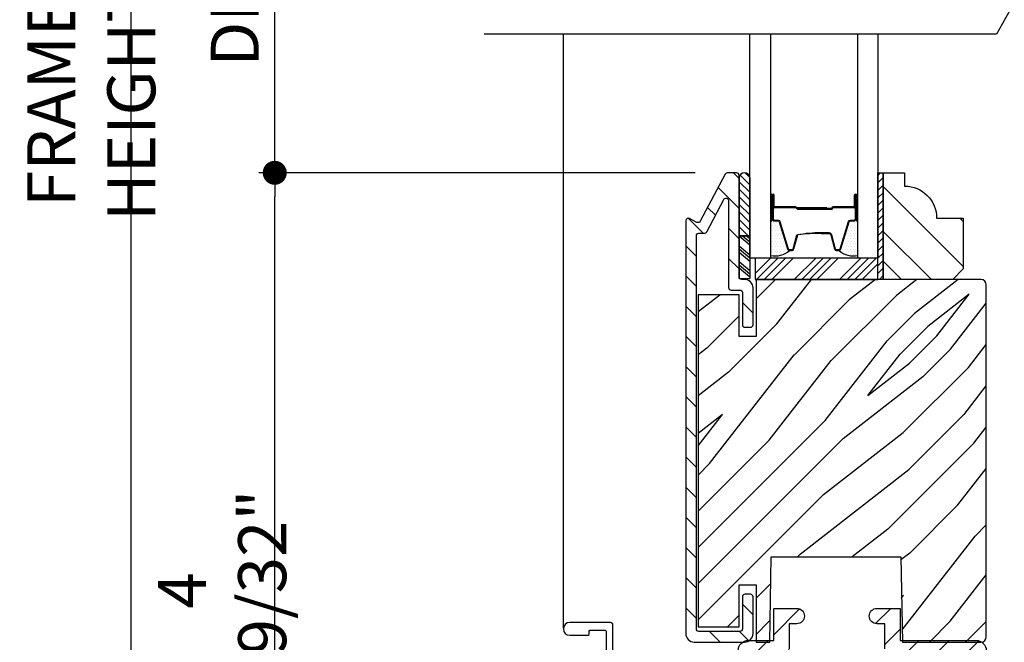
# Model space of a CAD drawing. Extents: x 0 to 169, y 0 to 143.
# Drawn here: x 11 to 17, y 123 to 126 of the extents above; entities that cross this region are included whole.
import ezdxf

# ---------------------------------------------------------------- set-up
doc = ezdxf.new("R2010")
doc.units = 0
doc.header["$LTSCALE"] = 6
doc.header["$MEASUREMENT"] = 0
doc.layers.get('0').update_dxf_attribs({"linetype": 'CONTINUOUS'})
doc.layers.get('Defpoints').update_dxf_attribs({"linetype": 'CONTINUOUS', "lineweight": 5})
doc.layers.add('A-ANNO-DIMS', color=3, linetype='CONTINUOUS')
doc.layers.add('A-DETL-CUT', color=6, linetype='CONTINUOUS')
doc.styles.add('SIMPLEX', font='SIMPLEX.shx', dxfattribs={"width": 0.75})
doc.dimstyles.new('Andersen Section', dxfattribs={"dimscale": 2.5, "dimtxt": 0.09375, "dimasz": 0.046875, "dimexe": 0.03125, "dimexo": 0.0625, "dimgap": 0.03125, "dimtad": 1, "dimdec": 5, "dimzin": 3, "dimdsep": 46, "dimlunit": 4, "dimtxsty": 'SIMPLEX', "dimblk": 'DOT', "dimcen": 0, "dimclrd": 256, "dimclre": 256, "dimadec": 0, "dimazin": 0, "dimtfac": 1, "dimtdec": 5, "dimtmove": 0, "dimatfit": 0, "dimldrblk": 'DOT', "dimfxl": 1, "dimfrac": 2, "dimtolj": 1, "dimtzin": 4, "dimlwd": -1, "dimlwe": -1, "dimarcsym": 0})
pattern_1 = [(45, (4.0907, 103.97014), (-0.08838835, 0.08838835), [])]

# ---------------------------------------------------------------- blocks, each defined once
blk = doc.blocks.new('*X8')
at = {"color": 0}
for p, q in [((10.136, 9.1195), (10.151, 9.1345)), ((10.136, 9.0753), (10.167, 9.1063)), ((10.136, 9.0311), (10.167, 9.0621)), ((10.136, 8.9869), (10.167, 9.0179)), ((10.136, 8.9427), (10.167, 8.9737)), ((10.136, 8.8985), (10.167, 8.9295)), ((10.136, 8.8543), (10.167, 8.8853)), ((10.136, 8.8101), (10.167, 8.8411)), ((10.136, 8.766), (10.167, 8.797)), ((10.136, 8.7218), (10.167, 8.7528)), ((10.136, 8.6776), (10.167, 8.7086)), ((10.136, 8.6334), (10.167, 8.6644)), ((10.136, 8.5892), (10.167, 8.6202)), ((10.136, 8.545), (10.167, 8.576)), ((10.1447, 8.5095), (10.167, 8.5318))]:
    blk.add_line(p, q, dxfattribs=at)
blk = doc.blocks.new('*X9')
at = {"color": 0}
for p, q in [((8.125, 4.5625), (8.125, 4.5625)), ((8.1406, 4.5625), (8.1406, 4.5625)), ((8.1172, 4.5469), (8.1172, 4.5469)), ((8.1172, 4.5156), (8.1172, 4.5156)), ((8.125, 4.5312), (8.125, 4.5312)), ((8.125, 4.5), (8.125, 4.5)), ((8.1328, 4.5469), (8.1328, 4.5469)), ((8.1328, 4.5156), (8.1328, 4.5156)), ((8.1406, 4.5312), (8.1406, 4.5312)), ((8.1406, 4.5), (8.1406, 4.5)), ((8.1484, 4.5469), (8.1484, 4.5469)), ((8.1484, 4.5156), (8.1484, 4.5156)), ((8.1562, 4.5312), (8.1562, 4.5312)), ((8.1562, 4.5), (8.1562, 4.5)), ((8.1641, 4.5156), (8.1641, 4.5156)), ((8.1719, 4.5), (8.1719, 4.5)), ((8.1172, 4.4844), (8.1172, 4.4844)), ((8.1172, 4.4531), (8.1172, 4.4531)), ((8.125, 4.4688), (8.125, 4.4688)), ((8.1328, 4.4844), (8.1328, 4.4844)), ((8.1328, 4.4531), (8.1328, 4.4531)), ((8.1406, 4.4688), (8.1406, 4.4688)), ((8.1484, 4.4844), (8.1484, 4.4844)), ((8.1484, 4.4531), (8.1484, 4.4531)), ((8.1562, 4.4688), (8.1562, 4.4688)), ((8.1641, 4.4844), (8.1641, 4.4844)), ((8.1641, 4.4531), (8.1641, 4.4531)), ((8.1719, 4.4688), (8.1719, 4.4688)), ((8.1797, 4.4844), (8.1797, 4.4844)), ((8.1797, 4.4531), (8.1797, 4.4531)), ((8.1172, 4.4219), (8.1172, 4.4219)), ((8.1172, 4.3906), (8.1172, 4.3906)), ((8.125, 4.4375), (8.125, 4.4375)), ((8.125, 4.4062), (8.125, 4.4062)), ((8.1328, 4.4219), (8.1328, 4.4219)), ((8.1328, 4.3906), (8.1328, 4.3906)), ((8.1406, 4.4375), (8.1406, 4.4375)), ((8.1406, 4.4062), (8.1406, 4.4062)), ((8.1484, 4.4219), (8.1484, 4.4219)), ((8.1484, 4.3906), (8.1484, 4.3906)), ((8.1562, 4.4375), (8.1562, 4.4375)), ((8.1562, 4.4062), (8.1562, 4.4062)), ((8.1641, 4.4219), (8.1641, 4.4219)), ((8.1641, 4.3906), (8.1641, 4.3906)), ((8.1719, 4.4375), (8.1719, 4.4375)), ((8.1719, 4.4062), (8.1719, 4.4062)), ((8.1797, 4.4219), (8.1797, 4.4219)), ((8.1797, 4.3906), (8.1797, 4.3906)), ((8.1875, 4.4375), (8.1875, 4.4375)), ((8.1875, 4.4062), (8.1875, 4.4062)), ((8.1953, 4.4219), (8.1953, 4.4219)), ((8.1953, 4.3906), (8.1953, 4.3906)), ((8.2031, 4.4062), (8.2031, 4.4062)), ((8.125, 4.375), (8.125, 4.375)), ((8.1406, 4.375), (8.1406, 4.375)), ((8.1562, 4.375), (8.1562, 4.375)), ((8.1719, 4.375), (8.1719, 4.375))]:
    blk.add_line(p, q, dxfattribs=at)
blk = doc.blocks.new('_DOT')
at = {"color": 0, "linetype": 'ByBlock'}
blk.add_line((-0.5, 0), (-1, 0), dxfattribs=at)
at = {"color": 0, "linetype": 'ByBlock', "const_width": 0.5}
blk.add_lwpolyline([(-0.25, 0, 1), (0.25, 0, 1)], format="xyb", close=True, dxfattribs=at)
blk = doc.blocks.new('*D290')
at = {"layer": 'A-ANNO-DIMS'}
for p, q in [((15.3891, 125.3292), (12.832, 125.3292)), ((12.9257, 120.5731), (12.9257, 125.1886)), ((14.0499, 120.4325), (12.832, 120.4325))]:
    blk.add_line(p, q, dxfattribs=at)
at = {"layer": 'Defpoints', "color": 0}
for p in [(12.9257, 125.3292), (15.5766, 125.3292), (14.2374, 120.4325)]:
    blk.add_point(p, dxfattribs=at)
at = {"layer": 'A-ANNO-DIMS', "xscale": 0.140625, "yscale": 0.140625, "zscale": 0.140625}
for p, rotation in [((12.9257, 125.3292), 90), ((12.9257, 120.4325), 270)]:
    blk.add_blockref('_DOT', p, dxfattribs=dict(at, rotation=rotation))
at = {"layer": 'A-ANNO-DIMS', "color": 0, "insert": (12.6177, 122.8808), "char_height": 0.28125, "attachment_point": 5, "rotation": 90, "style": 'SIMPLEX'}
blk.add_mtext('\\A1;4 29/32"', dxfattribs=at)
blk = doc.blocks.new('*D292')
at = {"layer": 'A-ANNO-DIMS'}
for p, q in [((15.3891, 127.3297), (12.832, 127.3297)), ((12.9257, 125.4698), (12.9257, 127.1891)), ((15.3891, 125.3292), (12.832, 125.3292))]:
    blk.add_line(p, q, dxfattribs=at)
at = {"layer": 'Defpoints', "color": 0}
for p in [(12.9257, 127.3297), (15.5766, 127.3297), (15.5766, 125.3292)]:
    blk.add_point(p, dxfattribs=at)
at = {"layer": 'A-ANNO-DIMS', "xscale": 0.140625, "yscale": 0.140625, "zscale": 0.140625}
for p, rotation in [((12.9257, 127.3297), 90), ((12.9257, 125.3292), 270)]:
    blk.add_blockref('_DOT', p, dxfattribs=dict(at, rotation=rotation))
at = {"layer": 'A-ANNO-DIMS', "color": 0, "insert": (12.6914, 126.3294), "char_height": 0.28125, "attachment_point": 5, "rotation": 90, "style": 'SIMPLEX'}
blk.add_mtext('\\A1;DLO', dxfattribs=at)
blk = doc.blocks.new('*D295')
at = {"layer": 'A-ANNO-DIMS'}
for p, q in [((14.3183, 131.0525), (11.9919, 131.0525)), ((12.0857, 120.5731), (12.0857, 130.9119)), ((13.8937, 120.4325), (11.9919, 120.4325))]:
    blk.add_line(p, q, dxfattribs=at)
at = {"layer": 'Defpoints', "color": 0}
for p in [(12.0857, 131.0525), (14.5058, 131.0525), (14.0812, 120.4325)]:
    blk.add_point(p, dxfattribs=at)
at = {"layer": 'A-ANNO-DIMS', "xscale": 0.140625, "yscale": 0.140625, "zscale": 0.140625}
for p, rotation in [((12.0857, 131.0525), 90), ((12.0857, 120.4325), 270)]:
    blk.add_blockref('_DOT', p, dxfattribs=dict(at, rotation=rotation))
at = {"layer": 'A-ANNO-DIMS', "color": 0, "insert": (11.8513, 125.7425), "char_height": 0.28125, "attachment_point": 5, "rotation": 90, "style": 'SIMPLEX'}
blk.add_mtext('\\A1;FRAME HEIGHT', dxfattribs=at)

msp = doc.modelspace()

# ---------------------------------------------------------------- hatches: boundary and pattern name
at = {"layer": 'A-DETL-CUT'}
h = msp.add_hatch(dxfattribs=at)
h.set_pattern_fill('ANSI31', color=256, angle=90, style=0)
h.set_pattern_definition([(135, (4.0907, 103.97014), (-0.08838835, -0.08838835), [])])
edge = h.paths.add_edge_path()
edge.add_line((15.383088, 122.579193), (15.677088, 122.579193))
edge.add_arc((15.677088, 122.629193), 0.05, 270, 360)
edge.add_line((15.727088, 122.629193), (15.727088, 122.844193))
edge.add_arc((15.712088, 122.844193), 0.015, 360, 450)
edge.add_line((15.712088, 122.859193), (15.680088, 122.859193))
edge.add_arc((15.680088, 122.844193), 0.015, 90, 180)
edge.add_line((15.665088, 122.844193), (15.665088, 122.656193))
edge.add_arc((15.650088, 122.656193), 0.015, 270, 360, ccw=False)
edge.add_line((15.650088, 122.641193), (15.410088, 122.641193))
edge.add_arc((15.410088, 122.656193), 0.015, 180, 270, ccw=False)
edge.add_line((15.395088, 122.656193), (15.395088, 124.960215))
edge.add_arc((15.410088, 124.960215), 0.015, 90, 180, ccw=False)
edge.add_line((15.410088, 124.975215), (15.442291, 124.975215))
edge.add_arc((15.442291, 124.990215), 0.015, 270, 332.2414594)
edge.add_line((15.455564, 124.983229), (15.555314, 125.172753))
edge.add_arc((15.568588, 125.165767), 0.015, 0, 152.2414594, ccw=False)
edge.add_line((15.583588, 125.165767), (15.583588, 124.657193))
edge.add_arc((15.598588, 124.657193), 0.015, 180, 270)
edge.add_line((15.598588, 124.642193), (15.650088, 124.642193))
edge.add_arc((15.650088, 124.627193), 0.015, 0, 90, ccw=False)
edge.add_line((15.665088, 124.627193), (15.665088, 124.439193))
edge.add_arc((15.680088, 124.439193), 0.015, 180, 270)
edge.add_line((15.680088, 124.424193), (15.712088, 124.424193))
edge.add_arc((15.712088, 124.439193), 0.015, 270, 360)
edge.add_line((15.727088, 124.439193), (15.727088, 124.654193))
edge.add_arc((15.677088, 124.654193), 0.05, 0, 90)
edge.add_line((15.677088, 124.704193), (15.660588, 124.704193))
edge.add_arc((15.660588, 124.719193), 0.015, 180, 270, ccw=False)
edge.add_line((15.645588, 124.719193), (15.645588, 125.314193))
edge.add_arc((15.630588, 125.314193), 0.015, 0, 90)
edge.add_line((15.630588, 125.329193), (15.576644, 125.329193))
edge.add_arc((15.576644, 125.314193), 0.015, 90, 152.2414594)
edge.add_line((15.56337, 125.321179), (15.418133, 125.045229))
edge.add_arc((15.404859, 125.052215), 0.015, 242.2414594, 332.2414594, ccw=False)
edge.add_line((15.397873, 125.038941), (15.355074, 125.061467))
edge.add_arc((15.348088, 125.048193), 0.015, 62.2414594, 180)
edge.add_line((15.333088, 125.048193), (15.333088, 122.629193))
edge.add_arc((15.383088, 122.629193), 0.05, 180, 270)
h = msp.add_hatch(dxfattribs=at)
h.set_pattern_fill('ANSI31', color=256, scale=0.25, angle=270, style=0)
h.set_pattern_definition([(135, (5.391918, 117.01309), (-0.02209709, -0.02209709), [])])
h.paths.add_polyline_path([(15.707588, 125.299469, 0.96677419), (15.645588, 125.299469), (15.645588, 124.959584), (15.707588, 124.959584)])
h = msp.add_hatch(dxfattribs=at)
h.set_pattern_fill('PGRAIN', color=256, scale=0.062, angle=45, style=0)
h.set_pattern_definition([(315, (1.7605, 136.5523), (-1.31522, -1.31522), [0.992, -6.448]), (315, (1.629, 136.4208), (-1.31522, -1.31522), [1.4181, -6.0219]), (315, (1.4974, 136.2893), (-1.31522, -1.31522), [1.80713, -5.63287]), (315, (1.3659, 136.1578), (-1.31522, -1.31522), [1.80713, -5.63287]), (315, (1.2344, 136.0263), (-1.31522, -1.31522), [1.4181, -6.0219]), (315, (1.1029, 135.8947), (-1.31522, -1.31522), [0.992, -6.448]), (315, (0.9713, 135.7632), (-1.31522, -1.31522), [1.30487, -6.13513]), (315, (0.8398, 135.6317), (-1.31522, -1.31522), [5.31496, -2.12504]), (315, (0.7083, 135.5002), (-1.31522, -1.31522), [4.88887, -2.55113]), (315, (0.5768, 135.3686), (-1.31522, -1.31522), [0.76783, -6.67217]), (315, (3.251, 135.2371), (-1.31522, -1.31522), [0.56713, -6.87287]), (315, (3.2105, 134.968), (-1.31522, -1.31522), [0.6699, -6.7701]), (315, (3.3535, 134.5617), (-1.31522, -1.31522), [0.2822, -7.1578]), (315, (3.0935, 134.3017), (-1.31522, -1.31522), [0.2822, -7.1578]), (315, (2.6873, 134.4447), (-1.31522, -1.31522), [0.6699, -6.7701]), (315, (2.418, 134.4042), (-1.31522, -1.31522), [0.56713, -6.87287]), (315, (2.2009, 134.446), (-1.31522, -1.31522), [0.9986, -6.4414]), (315, (1.5143, 134.5188), (-1.31522, -1.31522), [3.4482, -3.9918]), (315, (4.2658, 134.047), (-1.31522, -1.31522), [0.17687, -7.26313]), (315, (4.1343, 133.9155), (-1.31522, -1.31522), [0.4254, -7.0146]), (315, (4.0028, 133.784), (-1.31522, -1.31522), [0.83444, -6.60556]), (315, (3.8713, 133.6524), (-1.31522, -1.31522), [1.34574, -6.09426]), (315, (3.7398, 133.5209), (-1.31522, -1.31522), [1.7718, -5.6682]), (315, (3.6082, 133.3894), (-1.31522, -1.31522), [2.16087, -5.27913]), (315, (3.3016, 133.433), (-1.31522, -1.31522), [2.4085, -5.0315]), (315, (5.6188, 132.694), (-1.31522, -1.31522), [0.4955, -6.9445]), (315, (5.46, 132.5194), (-1.31522, -1.31522), [0.8822, -6.5578]), (315, (5.612, 132.087), (-1.31522, -1.31522), [0.5671, -6.8729]), (315, (5.5714, 131.8179), (-1.31522, -1.31522), [0.6699, -6.7701]), (315, (5.7145, 131.4116), (-1.31522, -1.31522), [0.2822, -7.1578]), (315, (5.4544, 131.1516), (-1.31522, -1.31522), [0.2822, -7.1578]), (315, (5.0482, 131.2947), (-1.31522, -1.31522), [0.6699, -6.7701]), (315, (4.779, 131.254), (-1.31522, -1.31522), [0.5671, -6.8729]), (307.875, (2.6437, 134.87995), (5.260874, -5.260874), [0.73257, -14.26323]), (307.875, (2.2371, 135.0235), (5.260874, -5.260874), [0.73324, -14.26256]), (307.875, (1.8043, 135.1933), (5.260874, -5.260874), [0.9997, -13.9961]), (307.875, (1.894, 134.8405), (5.260874, -5.260874), [0.49986, -14.49594]), (307.875, (3.6521, 134.8361), (5.260874, -5.260874), [0.9997, -13.9961]), (307.875, (3.6842, 134.4942), (5.260874, -5.260874), [0.73324, -14.26256]), (307.875, (3.553, 134.3622), (5.260874, -5.260874), [0.73257, -14.26323]), (307.875, (5.0047, 131.7299), (5.260874, -5.260874), [0.73257, -14.26323]), (307.875, (4.5981, 131.87345), (5.260874, -5.260874), [0.73324, -14.26256]), (307.875, (4.16525, 132.0432), (5.260874, -5.260874), [0.9997, -13.9961]), (307.875, (3.9525, 132.0806), (5.260874, -5.260874), [0.49986, -14.49594]), (307.875, (6.561, 131.8833), (5.260874, -5.260874), [0.7498, -14.246]), (307.875, (5.9692, 132.34365), (5.260874, -5.260874), [1.4996, -13.4962]), (307.875, (6.0838, 131.8956), (5.260874, -5.260874), [1.0986, -13.8972]), (307.875, (6.013, 131.686), (5.260874, -5.260874), [0.9997, -13.9961]), (307.875, (6.0451, 131.3442), (5.260874, -5.260874), [0.73324, -14.26256]), (307.875, (5.914, 131.2121), (5.260874, -5.260874), [0.73257, -14.26323]), (142.125, (3.8713, 133.6524), (-5.260874, 5.260874), [0.73257, -14.26323]), (322.125, (2.4619, 135.8509), (5.260874, -5.260874), [0.9997, -13.9961]), (322.125, (2.6317, 135.4181), (5.260874, -5.260874), [0.73324, -14.26256]), (322.125, (2.7753, 135.0115), (5.260874, -5.260874), [0.73257, -14.26323]), (142.125, (3.7398, 133.5209), (-5.260874, 5.260874), [0.73324, -14.26256]), (142.125, (3.6082, 133.3894), (-5.260874, 5.260874), [0.9997, -13.9961]), (142.125, (3.3016, 133.433), (-5.260874, 5.260874), [0.49986, -14.49594]), (322.125, (1.1197, 134.8257), (5.260874, -5.260874), [0.49986, -14.49594]), (142.125, (5.5746, 133.0013), (-5.260874, 5.260874), [1.4996, -13.4962]), (142.125, (5.6188, 132.694), (-5.260874, 5.260874), [1.4996, -13.4962]), (142.125, (5.46, 132.5194), (-5.260874, 5.260874), [1.0986, -13.8972]), (322.125, (4.8229, 132.7008), (5.260874, -5.260874), [0.9997, -13.9961]), (322.125, (4.9926, 132.268), (5.260874, -5.260874), [0.73324, -14.26256]), (322.125, (5.1362, 131.8614), (5.260874, -5.260874), [0.73257, -14.26323]), (142.125, (6.2322, 130.5023), (-5.260874, 5.260874), [0.73257, -14.26323]), (142.125, (6.1007, 130.3708), (-5.260874, 5.260874), [0.73324, -14.26256]), (142.125, (5.9692, 130.2393), (-5.260874, 5.260874), [0.9997, -13.9961]), (142.125, (5.83765, 130.1078), (-5.260874, 5.260874), [0.7498, -14.246]), (315, (3.2559, 134.4641), (-1.31522, -1.31522), [0.2822, -7.1578]), (315, (3.1889, 134.397), (-1.31522, -1.31522), [0.2822, -7.1578]), (315, (5.6168, 131.314), (-1.31522, -1.31522), [0.2822, -7.1578]), (315, (5.5498, 131.247), (-1.31522, -1.31522), [0.2822, -7.1578]), (322.125, (2.95435, 134.6986), (5.260874, -5.260874), [0.382, -14.6138]), (307.875, (2.95435, 134.6986), (5.260874, -5.260874), [0.382, -14.6138]), (142.125, (3.69, 133.963), (-5.260874, 5.260874), [0.382, -14.6138]), (307.875, (3.4554, 134.2646), (5.260874, -5.260874), [0.382, -14.6138]), (322.125, (5.3153, 131.5486), (5.260874, -5.260874), [0.382, -14.6138]), (307.875, (5.3153, 131.5486), (5.260874, -5.260874), [0.382, -14.6138]), (142.125, (6.0509, 130.813), (-5.260874, 5.260874), [0.382, -14.6138]), (307.875, (5.8164, 131.1145), (5.260874, -5.260874), [0.382, -14.6138])])
h.paths.add_polyline_path([(16.958588, 124.766193), (16.896588, 124.704193), (16.489588, 124.704193), (16.489588, 125.329193), (16.614588, 125.329193), (16.614588, 125.251193, -0.41421356), (16.802588, 125.063193), (16.958588, 125.063193)])
h = msp.add_hatch(dxfattribs=at)
h.set_pattern_fill('PGRAIN', color=256, scale=0.05, angle=45, style=0)
h.set_pattern_definition([(45, (3.9846, 104.0762), (-1.06066, 1.06066), [0.8, -5.2]), (45, (3.8786, 104.1823), (-1.06066, 1.06066), [1.14362, -4.85638]), (45, (3.7725, 104.2883), (-1.06066, 1.06066), [1.45736, -4.54264]), (45, (3.6664, 104.3944), (-1.06066, 1.06066), [1.45736, -4.54264]), (45, (3.5604, 104.5005), (-1.06066, 1.06066), [1.14362, -4.85638]), (45, (3.4543, 104.6065), (-1.06066, 1.06066), [0.8, -5.2]), (45, (3.3482, 104.7126), (-1.06066, 1.06066), [1.0523, -4.9477]), (45, (3.2422, 104.8187), (-1.06066, 1.06066), [4.28626, -1.71374]), (45, (3.1361, 104.9247), (-1.06066, 1.06066), [3.94264, -2.05736]), (45, (3.03, 105.0308), (-1.06066, 1.06066), [0.6192, -5.3808]), (45, (5.1867, 105.1369), (-1.06066, 1.06066), [0.45736, -5.54264]), (45, (5.154, 105.354), (-1.06066, 1.06066), [0.54023, -5.45977]), (45, (5.2693, 105.6816), (-1.06066, 1.06066), [0.22756, -5.77244]), (45, (5.0597, 105.8913), (-1.06066, 1.06066), [0.22756, -5.77244]), (45, (4.732, 105.7759), (-1.06066, 1.06066), [0.54023, -5.45977]), (45, (4.515, 105.8086), (-1.06066, 1.06066), [0.45736, -5.54264]), (45, (4.3398, 105.7749), (-1.06066, 1.06066), [0.80533, -5.19467]), (45, (3.7861, 105.7161), (-1.06066, 1.06066), [2.7808, -3.2192]), (45, (6.0051, 106.0967), (-1.06066, 1.06066), [0.14264, -5.85736]), (45, (5.899, 106.2027), (-1.06066, 1.06066), [0.34306, -5.65694]), (45, (5.793, 106.3088), (-1.06066, 1.06066), [0.67293, -5.32707]), (45, (5.6869, 106.4149), (-1.06066, 1.06066), [1.08527, -4.91473]), (45, (5.5808, 106.521), (-1.06066, 1.06066), [1.4289, -4.5711]), (45, (5.4748, 106.627), (-1.06066, 1.06066), [1.74264, -4.25736]), (45, (5.2275, 106.5918), (-1.06066, 1.06066), [1.94236, -4.05764]), (45, (7.0962, 107.1878), (-1.06066, 1.06066), [0.39958, -5.60042]), (45, (6.9681, 107.3286), (-1.06066, 1.06066), [0.71144, -5.28856]), (45, (7.0907, 107.6772), (-1.06066, 1.06066), [0.45736, -5.54264]), (45, (7.058, 107.8943), (-1.06066, 1.06066), [0.54023, -5.45977]), (45, (7.1733, 108.222), (-1.06066, 1.06066), [0.22756, -5.77244]), (45, (6.9636, 108.4316), (-1.06066, 1.06066), [0.22756, -5.77244]), (45, (6.636, 108.3163), (-1.06066, 1.06066), [0.54023, -5.45977]), (45, (6.419, 108.349), (-1.06066, 1.06066), [0.45736, -5.54264]), (52.125, (4.69695, 105.4249), (4.24264, 4.24264), [0.59078, -11.5026]), (52.125, (4.369, 105.3091), (4.24264, 4.24264), [0.59132, -11.50206]), (52.125, (4.02, 105.1722), (4.24264, 4.24264), [0.80623, -11.28716]), (52.125, (4.0923, 105.4567), (4.24264, 4.24264), [0.40311, -11.69027]), (52.125, (5.5101, 105.4603), (4.24264, 4.24264), [0.80623, -11.28716]), (52.125, (5.536, 105.736), (4.24264, 4.24264), [0.59132, -11.50206]), (52.125, (5.43026, 105.8425), (4.24264, 4.24264), [0.59078, -11.5026]), (52.125, (6.6009, 107.9653), (4.24264, 4.24264), [0.59078, -11.5026]), (52.125, (6.273, 107.8495), (4.24264, 4.24264), [0.59132, -11.50206]), (52.125, (5.924, 107.7126), (4.24264, 4.24264), [0.80623, -11.28716]), (52.125, (5.7524, 107.68245), (4.24264, 4.24264), [0.4031, -11.69027]), (52.125, (7.85604, 107.84155), (4.24264, 4.24264), [0.60467, -11.48872]), (52.125, (7.37875, 107.4703), (4.24264, 4.24264), [1.20934, -10.88405]), (52.125, (7.4712, 107.8316), (4.24264, 4.24264), [0.88598, -11.2074]), (52.125, (7.4141, 108.00065), (4.24264, 4.24264), [0.80623, -11.28716]), (52.125, (7.44, 108.27635), (4.24264, 4.24264), [0.59132, -11.50206]), (52.125, (7.33424, 108.38284), (4.24264, 4.24264), [0.59078, -11.5026]), (217.875, (5.6869, 106.4149), (-4.24264, -4.24264), [0.59078, -11.5026]), (37.875, (4.5503, 104.6419), (4.24264, 4.24264), [0.80623, -11.28716]), (37.875, (4.6872, 104.9909), (4.24264, 4.24264), [0.59132, -11.50206]), (37.875, (4.803, 105.31885), (4.24264, 4.24264), [0.59078, -11.5026]), (217.875, (5.5808, 106.5209), (-4.24264, -4.24264), [0.59132, -11.50206]), (217.875, (5.4748, 106.627), (-4.24264, -4.24264), [0.80623, -11.28716]), (217.875, (5.2275, 106.59184), (-4.24264, -4.24264), [0.4031, -11.69027]), (37.875, (3.4679, 105.46865), (4.24264, 4.24264), [0.40311, -11.69027]), (217.875, (7.06055, 106.94), (-4.24264, -4.24264), [1.20934, -10.88405]), (217.875, (7.0962, 107.1878), (-4.24264, -4.24264), [1.20934, -10.88405]), (217.875, (6.96814, 107.3286), (-4.24264, -4.24264), [0.88598, -11.2074]), (37.875, (6.4543, 107.1823), (4.24264, 4.24264), [0.80623, -11.28716]), (37.875, (6.5912, 107.5313), (4.24264, 4.24264), [0.59132, -11.50206]), (37.875, (6.707, 107.8592), (4.24264, 4.24264), [0.59078, -11.5026]), (217.875, (7.5909, 108.95525), (-4.24264, -4.24264), [0.59078, -11.5026]), (217.875, (7.4848, 109.0613), (-4.24264, -4.24264), [0.59132, -11.50206]), (217.875, (7.37875, 109.1674), (-4.24264, -4.24264), [0.80623, -11.28716]), (217.875, (7.2727, 109.27344), (-4.24264, -4.24264), [0.60467, -11.48872]), (45, (5.1906, 105.7603), (-1.06066, 1.06066), [0.22756, -5.77244]), (45, (5.1366, 105.8143), (-1.06066, 1.06066), [0.22756, -5.77244]), (45, (7.0946, 108.3007), (-1.06066, 1.06066), [0.22756, -5.77244]), (45, (7.0406, 108.3547), (-1.06066, 1.06066), [0.22756, -5.77244]), (37.875, (4.94744, 105.57114), (4.24264, 4.24264), [0.30808, -11.7853]), (52.125, (4.94744, 105.57114), (4.24264, 4.24264), [0.30808, -11.7853]), (217.875, (5.5407, 106.1644), (-4.24264, -4.24264), [0.30808, -11.7853]), (52.125, (5.3515, 105.9212), (4.24264, 4.24264), [0.30808, -11.7853]), (37.875, (6.8514, 108.1115), (4.24264, 4.24264), [0.30808, -11.7853]), (52.125, (6.8514, 108.1115), (4.24264, 4.24264), [0.30808, -11.7853]), (217.875, (7.44466, 108.70475), (-4.24264, -4.24264), [0.30808, -11.7853]), (52.125, (7.2555, 108.4616), (4.24264, 4.24264), [0.30808, -11.7853])])
edge = h.paths.add_edge_path()
edge.add_line((16.593338, 123.079193), (16.601838, 122.579193))
edge.add_line((16.601838, 122.579193), (17.062088, 122.579193))
edge.add_arc((17.062088, 122.610193), 0.031, 270, 360)
edge.add_line((17.093088, 122.610193), (17.093088, 124.673193))
edge.add_arc((17.062088, 124.673193), 0.031, 0, 90)
edge.add_line((17.062088, 124.704193), (15.744588, 124.704193))
edge.add_line((15.744588, 124.704193), (15.744588, 124.369193))
edge.add_line((15.744588, 124.369193), (15.645588, 124.369193))
edge.add_line((15.645588, 124.369193), (15.645588, 124.614193))
edge.add_line((15.645588, 124.614193), (15.405588, 124.614193))
edge.add_line((15.405588, 124.614193), (15.405588, 122.669193))
edge.add_line((15.405588, 122.669193), (15.645588, 122.669193))
edge.add_line((15.645588, 122.669193), (15.645588, 122.914193))
edge.add_line((15.645588, 122.914193), (15.744588, 122.914193))
edge.add_line((15.744588, 122.914193), (15.744588, 122.579193))
edge.add_line((15.744588, 122.579193), (15.824838, 122.579193))
edge.add_line((15.824838, 122.579193), (15.833338, 123.079193))
edge.add_line((15.833338, 123.079193), (16.593338, 123.079193))
h = msp.add_hatch(dxfattribs=at)
h.set_pattern_fill('ANSI31', color=256, style=0)
h.set_pattern_definition(pattern_1)
edge = h.paths.add_edge_path(flags=16)
edge.add_arc((16.788039, 120.98802), 0.06, 274, 317)
edge.add_line((16.83192, 120.9471), (16.985678, 121.111985))
edge.add_arc((16.941797, 121.152905), 0.06, 317, 360)
edge.add_line((17.001797, 121.152905), (17.001797, 122.438522))
edge.add_arc((16.941797, 122.438522), 0.06, 360, 450)
edge.add_line((16.941797, 122.498522), (16.621438, 122.498522))
edge.add_arc((16.621438, 122.438522), 0.06, 90, 150)
edge.add_line((16.569476, 122.468522), (16.387611, 122.153522))
edge.add_arc((16.335649, 122.183522), 0.06, 270, 330, ccw=False)
edge.add_line((16.335649, 122.123522), (16.321797, 122.123522))
edge.add_arc((16.321797, 122.063522), 0.06, 90, 180)
edge.add_line((16.261797, 122.063522), (16.261797, 121.639755))
edge.add_arc((16.216797, 121.493522), 0.153, 0, 72.8953648, ccw=False)
edge.add_line((16.369797, 121.493522), (16.369797, 120.962969))
edge.add_arc((16.429797, 120.962969), 0.06, 180, 274)
edge.add_line((16.433982, 120.903115), (16.792224, 120.928166))
edge = h.paths.add_edge_path()
edge.add_arc((17.046031, 120.954755), 0.015, 137, 180)
edge.add_line((17.031031, 120.954755), (17.031031, 120.876689))
edge.add_arc((17.016031, 120.876689), 0.015, 295.872096, 360, ccw=False)
edge.add_arc((16.968031, 120.975664), 0.125, 274, 295.872096, ccw=False)
edge.add_line((16.97675, 120.850968), (16.41475, 120.81167))
edge.add_arc((16.406031, 120.936365), 0.125, 180, 274, ccw=False)
edge.add_line((16.281031, 120.936365), (16.281031, 121.493728))
edge.add_arc((16.218031, 121.493728), 0.063, 0, 180)
edge.add_line((16.155031, 121.493728), (16.155031, 120.910073))
edge.add_arc((16.030031, 120.910073), 0.125, 274, 360, ccw=False)
edge.add_line((16.03875, 120.785377), (15.704091, 120.761975))
edge.add_arc((15.713724, 120.835198), 0.073853, 178.2490739, 262.5050013, ccw=False)
edge.add_line((15.639906, 120.837454), (15.639906, 120.871399))
edge.add_arc((15.624906, 120.871399), 0.015, 0, 90)
edge.add_line((15.624906, 120.886399), (15.602258, 120.886399))
edge.add_arc((15.602258, 120.826399), 0.06, 90, 135)
edge.add_line((15.559832, 120.868825), (15.550969, 120.859962))
edge.add_arc((15.508543, 120.902389), 0.06, 274, 315, ccw=False)
edge.add_line((15.512728, 120.842535), (15.469716, 120.839527))
edge.add_arc((15.465531, 120.899381), 0.06, 180, 274, ccw=False)
edge.add_line((15.405531, 120.899381), (15.405531, 122.43512))
edge.add_arc((15.465531, 122.43512), 0.06, 86, 180, ccw=False)
edge.add_line((15.469716, 122.494974), (15.512728, 122.491967))
edge.add_arc((15.508543, 122.432113), 0.06, 45, 86, ccw=False)
edge.add_line((15.550969, 122.474539), (15.559832, 122.465676))
edge.add_arc((15.602258, 122.508103), 0.06, 225, 270)
edge.add_line((15.602258, 122.448103), (15.624906, 122.448103))
edge.add_arc((15.624906, 122.463103), 0.015, 270, 360)
edge.add_line((15.639906, 122.463103), (15.639906, 122.528728))
edge.add_arc((15.699906, 122.528728), 0.06, 90, 180, ccw=False)
edge.add_line((15.699906, 122.588728), (15.848031, 122.588728))
edge.add_line((15.848031, 122.588728), (15.848031, 122.776728))
edge.add_line((15.848031, 122.776728), (15.983031, 122.776728))
edge.add_arc((15.983031, 122.731728), 0.045, -90, 90, ccw=False)
edge.add_line((15.983031, 122.686728), (15.938031, 122.686728))
edge.add_line((15.938031, 122.686728), (15.938031, 122.53892))
edge.add_arc((15.998031, 122.53892), 0.06, 180, 210)
edge.add_line((15.946069, 122.50892), (16.099178, 122.243728))
edge.add_arc((16.151139, 122.273728), 0.06, 210, 270)
edge.add_line((16.151139, 122.213728), (16.284922, 122.213728))
edge.add_arc((16.284922, 122.273728), 0.06, 270, 330)
edge.add_line((16.336883, 122.243728), (16.489992, 122.50892))
edge.add_arc((16.438031, 122.53892), 0.06, 330, 360)
edge.add_line((16.498031, 122.53892), (16.498031, 122.686728))
edge.add_line((16.498031, 122.686728), (16.453031, 122.686728))
edge.add_arc((16.453031, 122.731728), 0.045, 90, 270, ccw=False)
edge.add_line((16.453031, 122.776728), (16.588031, 122.776728))
edge.add_line((16.588031, 122.776728), (16.588031, 122.588728))
edge.add_line((16.588031, 122.588728), (17.033031, 122.588728))
edge.add_arc((17.033031, 122.528728), 0.06, 0, 90, ccw=False)
edge.add_line((17.093031, 122.528728), (17.093031, 121.033059))
edge.add_arc((17.078031, 121.033059), 0.015, 317, 360, ccw=False)
edge.add_line((17.089001, 121.02283), (17.03506, 120.964985))
edge = h.paths.add_edge_path(flags=16)
edge.add_line((15.664906, 120.971399), (15.550531, 120.971399))
edge.add_arc((15.550531, 121.031399), 0.06, 180, 270, ccw=False)
edge.add_line((15.490531, 121.031399), (15.490531, 122.303103))
edge.add_arc((15.550531, 122.303103), 0.06, 90, 180, ccw=False)
edge.add_line((15.550531, 122.363103), (15.664906, 122.363103))
edge.add_arc((15.664906, 122.423103), 0.06, 270, 360)
edge.add_line((15.724906, 122.423103), (15.724906, 122.438728))
edge.add_arc((15.784906, 122.438728), 0.06, 90, 180, ccw=False)
edge.add_line((15.784906, 122.498728), (15.81339, 122.498728))
edge.add_arc((15.81339, 122.438728), 0.06, 30, 90, ccw=False)
edge.add_line((15.865351, 122.468728), (16.047216, 122.153728))
edge.add_arc((16.099178, 122.183728), 0.06, 210, 270)
edge.add_line((16.099178, 122.123728), (16.113031, 122.123728))
edge.add_arc((16.113031, 122.063728), 0.06, 0, 90, ccw=False)
edge.add_line((16.173031, 122.063728), (16.173031, 121.63996))
edge.add_arc((16.218031, 121.493728), 0.153, 107.1046352, 180)
edge.add_line((16.065031, 121.493728), (16.065031, 120.933385))
edge.add_arc((16.005031, 120.933385), 0.06, 274, 360, ccw=False)
edge.add_line((16.009216, 120.873532), (15.740952, 120.854773))
edge.add_arc((15.739906, 120.869736), 0.015, 180, 274, ccw=False)
edge.add_line((15.724906, 120.869736), (15.724906, 120.911399))
edge.add_arc((15.664906, 120.911399), 0.06, 0, 90)
h = msp.add_hatch(dxfattribs=at)
h.set_pattern_fill('ANSI31', color=256, style=0)
h.set_pattern_definition(pattern_1)
edge = h.paths.add_edge_path()
edge.add_line((17.150887, 120.986137), (18.066345, 121.04988))
edge.add_arc((18.030436, 121.297287), 0.25, 278.2583419, 362.5243216)
edge.add_line((18.280193, 121.308298), (18.280193, 122.233099))
edge.add_arc((18.405193, 122.233099), 0.125, 94, 180, ccw=False)
edge.add_line((18.396474, 122.357795), (18.614356, 122.373031))
edge.add_arc((18.612193, 122.403955), 0.031, 274, 360)
edge.add_line((18.643193, 122.403955), (18.643193, 122.539478))
edge.add_arc((18.718193, 122.579478), 0.085, -28.0724869, 208.0724869, ccw=False)
edge.add_line((18.793193, 122.539478), (18.793193, 122.41878))
edge.add_arc((18.824193, 122.41878), 0.031, 180, 274)
edge.add_line((18.826356, 122.387855), (19.459474, 122.432127))
edge.add_arc((19.468193, 122.307432), 0.125, 0, 94, ccw=False)
edge.add_line((19.593193, 122.307432), (19.593193, 120.494478))
edge.add_arc((19.531193, 120.494478), 0.062, -90, 0, ccw=False)
edge.add_line((19.531193, 120.432478), (19.466693, 120.432478))
edge.add_arc((19.466693, 120.493478), 0.061, 180, 270, ccw=False)
edge.add_line((19.405693, 120.493478), (19.405693, 120.496478))
edge.add_arc((19.466693, 120.496478), 0.061, 119.1898438, 180, ccw=False)
edge.add_arc((19.407193, 120.602985), 0.061, 299.1898438, 360)
edge.add_line((19.468193, 120.602985), (19.468193, 120.89302))
edge.add_arc((19.343193, 120.89302), 0.125, 360, 454)
edge.add_line((19.334474, 121.017716), (18.521474, 120.960865))
edge.add_arc((18.530193, 120.83617), 0.125, 94, 180)
edge.add_line((18.405193, 120.83617), (18.405193, 120.602985))
edge.add_arc((18.466193, 120.602985), 0.061, 180, 240.8101562)
edge.add_arc((18.406693, 120.496478), 0.061, 0, 60.8101562, ccw=False)
edge.add_line((18.467693, 120.496478), (18.467693, 120.493478))
edge.add_arc((18.406693, 120.493478), 0.061, 270, 360, ccw=False)
edge.add_line((18.406693, 120.432478), (18.278693, 120.432478))
edge.add_arc((18.278693, 120.493478), 0.061, 180, 270, ccw=False)
edge.add_line((18.217693, 120.493478), (18.217693, 120.496478))
edge.add_arc((18.278693, 120.496478), 0.061, 119.1898438, 180, ccw=False)
edge.add_arc((18.219193, 120.602985), 0.061, 299.1898438, 360)
edge.add_line((18.280193, 120.602985), (18.280193, 120.809763))
edge.add_arc((18.155193, 120.809763), 0.125, 0, 93.983)
edge.add_line((18.146511, 120.934461), (17.276115, 120.873857))
edge.add_arc((17.282627, 120.780333), 0.09375, 93.983, 172.3330262)
edge.add_arc((17.127774, 120.801179), 0.0625, 273.983, 352.3330262, ccw=False)
edge.add_line((17.132115, 120.73883), (16.742471, 120.7117))
edge.add_arc((16.748983, 120.618176), 0.09375, 93.983, 179.983)
edge.add_line((16.655233, 120.618204), (16.655206, 120.5262))
edge.add_arc((16.561456, 120.526228), 0.09375, 270, 359.983, ccw=False)
edge.add_line((16.561456, 120.432478), (16.446257, 120.432478))
edge.add_arc((16.446257, 120.494978), 0.0625, 219.983, 270, ccw=False)
edge.add_line((16.398367, 120.454818), (16.321578, 120.546386))
edge.add_arc((16.297634, 120.526306), 0.03125, 39.983, 89.983)
edge.add_line((16.297643, 120.557556), (16.234215, 120.557575))
edge.add_arc((16.218215, 120.557579), 0.016, 359.983, 539.983)
edge.add_line((16.202215, 120.557584), (16.138787, 120.557603))
edge.add_arc((16.138778, 120.526353), 0.03125, 89.983, 139.983)
edge.add_line((16.114845, 120.546447), (16.037888, 120.454789))
edge.add_arc((15.990023, 120.494978), 0.0625, 270, 319.983, ccw=False)
edge.add_line((15.990023, 120.432478), (14.237445, 120.432478))
edge.add_arc((14.237445, 120.482478), 0.05, 93.983, 270, ccw=False)
edge.add_line((14.233972, 120.532357), (14.712466, 120.565674))
edge.add_arc((14.70816, 120.627524), 0.062, 273.983, 359.9834792)
edge.add_line((14.77016, 120.627506), (14.770193, 120.744496))
edge.add_arc((14.833193, 120.744478), 0.063, -0.017, 179.983, ccw=False)
edge.add_line((14.896193, 120.744459), (14.89617, 120.650743))
edge.add_arc((14.95817, 120.650728), 0.062, 179.9854503, 270)
edge.add_line((14.95817, 120.588728), (15.176193, 120.588728))
edge.add_arc((15.176193, 120.650728), 0.062, 270, 359.9919664)
edge.add_line((15.238193, 120.650719), (15.238196, 120.670145))
edge.add_arc((15.300196, 120.670126), 0.062, 93.983, 179.983, ccw=False)
edge.add_line((15.29589, 120.731976), (17.007294, 120.851139))
edge.add_arc((17.000782, 120.944663), 0.09375, 273.983, 352.4828663)
edge.add_arc((17.155193, 120.924287), 0.062, 93.983, 172.4828663, ccw=False)

# ---------------------------------------------------------------- linework, layer by layer
for p, q in [((14.616461, 122.660103), (14.616461, 126.141943)), ((15.645588, 125.299469), (15.645588, 124.959584)), ((15.707588, 125.299469), (15.707588, 124.959584)), ((15.839588, 125.199193), (15.839588, 125.059193)), ((15.844588, 125.199193), (15.844588, 125.134193)), ((15.849588, 125.199193), (15.849588, 125.134193)), ((16.321588, 125.134193), (16.321588, 125.199193)), ((16.326588, 125.199193), (16.326588, 125.134193)), ((16.331588, 125.059193), (16.331588, 125.199193)), ((16.341642, 125.059193), (16.341642, 125.195547)), ((15.977588, 125.129193), (15.854588, 125.129193)), ((15.976292, 125.124193), (15.854588, 125.124193)), ((16.158588, 125.124193), (15.984296, 125.124193)), ((16.158588, 125.119193), (15.984659, 125.119193)), ((16.186088, 125.119193), (15.987588, 125.119193)), ((15.987588, 125.119193), (15.987588, 125.114193)), ((16.186088, 125.114193), (15.987588, 125.114193)), ((16.158588, 125.124193), (16.158588, 125.119193)), ((16.316588, 125.129193), (16.196088, 125.129193)), ((16.316588, 125.124193), (16.196088, 125.124193)), ((15.851588, 125.047193), (15.873411, 125.047193)), ((15.880104, 125.042244), (15.928989, 124.882678)), ((16.242187, 124.882678), (16.291072, 125.042244)), ((16.297765, 125.047193), (16.319588, 125.047193)), ((16.126778, 124.974193), (16.170398, 124.974193)), ((15.645588, 124.959584), (15.645588, 124.709733)), ((15.645588, 124.959584), (15.707588, 124.959584)), ((15.707588, 124.959584), (15.645588, 124.959584)), ((15.645588, 124.959091), (15.707588, 124.906304)), ((15.665977, 124.959584), (15.707588, 124.924156)), ((15.68839, 124.959584), (15.707588, 124.943238)), ((15.707588, 124.959584), (15.707588, 124.709733)), ((15.966983, 124.883065), (15.989193, 124.965321)), ((16.181983, 124.965321), (16.204193, 124.883065)), ((15.645588, 124.901842), (15.707588, 124.849055)), ((15.645588, 124.88276), (15.707588, 124.829972)), ((15.645588, 124.864908), (15.707588, 124.812121)), ((15.940462, 124.874193), (15.955398, 124.874193)), ((16.215778, 124.874193), (16.230714, 124.874193)), ((15.645588, 124.80889), (15.707588, 124.756103)), ((15.739588, 124.740033), (15.828749, 124.829193)), ((15.747943, 124.704193), (15.872943, 124.829193)), ((15.792137, 124.704193), (15.917137, 124.829193)), ((15.836331, 124.704193), (15.961331, 124.829193)), ((15.968914, 124.704193), (16.093914, 124.829193)), ((16.013108, 124.704193), (16.138108, 124.829193)), ((16.057302, 124.704193), (16.182302, 124.829193)), ((16.101496, 124.704193), (16.226496, 124.829193)), ((16.234079, 124.704193), (16.359079, 124.829193)), ((16.278273, 124.704193), (16.403273, 124.829193)), ((16.322467, 124.704193), (16.447467, 124.829193)), ((16.366661, 124.704193), (16.458588, 124.79612)), ((15.645588, 124.789807), (15.707588, 124.73702)), ((15.645588, 124.771956), (15.707588, 124.719168)), ((15.645588, 124.709733), (15.707588, 124.709733))]:
    msp.add_line(p, q, dxfattribs=at)
for points in [[(19.681742, 126.141943), (17.507651, 126.141943), (17.417558, 125.936017), (17.258618, 126.329986), (17.152376, 126.141943), (14.152376, 126.141943)], [(15.829588, 126.141943), (15.829588, 124.829193), (15.707588, 124.829193), (15.707588, 126.141943)], [(16.458588, 126.141943), (16.458588, 124.829193), (16.341588, 124.829193), (16.341588, 126.141943)], [(16.489588, 125.329193), (16.489588, 124.704193), (16.458588, 124.704193), (16.458588, 125.329193), (16.489588, 125.329193)]]:
    msp.add_lwpolyline(points, dxfattribs=at)
for points in [[(15.383088, 122.579193), (15.677088, 122.579193, 0.41421356), (15.727088, 122.629193), (15.727088, 122.844193, 0.41421356), (15.712088, 122.859193), (15.680088, 122.859193, 0.41421356), (15.665088, 122.844193), (15.665088, 122.656193, -0.41421356), (15.650088, 122.641193), (15.410088, 122.641193, -0.41421356), (15.395088, 122.656193), (15.395088, 124.960215, -0.41421356), (15.410088, 124.975215), (15.442291, 124.975215, 0.27845947), (15.455564, 124.983229), (15.555314, 125.172753, -0.78298369), (15.583588, 125.165767), (15.583588, 124.657193, 0.41421356), (15.598588, 124.642193), (15.650088, 124.642193, -0.41421356), (15.665088, 124.627193), (15.665088, 124.439193, 0.41421356), (15.680088, 124.424193), (15.712088, 124.424193, 0.41421356), (15.727088, 124.439193), (15.727088, 124.654193, 0.41421356), (15.677088, 124.704193), (15.660588, 124.704193, -0.41421356), (15.645588, 124.719193), (15.645588, 125.314193, 0.41421356), (15.630588, 125.329193), (15.576644, 125.329193, 0.27845947), (15.56337, 125.321179), (15.418133, 125.045229, -0.41421356), (15.397873, 125.038941), (15.355074, 125.061467, 0.5643828), (15.333088, 125.048193), (15.333088, 122.629193, 0.41421356)], [(16.489588, 124.704193), (16.489588, 125.329193), (16.614588, 125.329193), (16.614588, 125.251193, -0.41421356), (16.802588, 125.063193), (16.958588, 125.063193), (16.958588, 124.766193), (16.896588, 124.704193)], [(15.839588, 125.199205, 1), (15.829588, 125.199205), (15.829588, 125.052205, 1), (15.839588, 125.052205)], [(16.34161, 125.199205, 1), (16.33161, 125.199205), (16.33161, 125.052205, 1), (16.34161, 125.052205)], [(16.593338, 123.079193), (16.601838, 122.579193), (17.062088, 122.579193, 0.41421356), (17.093088, 122.610193), (17.093088, 124.673193, 0.41421356), (17.062088, 124.704193), (15.744588, 124.704193), (15.744588, 124.369193), (15.645588, 124.369193), (15.645588, 124.614193), (15.405588, 124.614193), (15.405588, 122.669193), (15.405588, 122.669193), (15.405588, 122.669193), (15.405588, 122.669193), (15.405588, 122.669193), (15.645588, 122.669193), (15.645588, 122.914193), (15.744588, 122.914193), (15.744588, 122.579193), (15.824838, 122.579193), (15.833338, 123.079193)]]:
    msp.add_lwpolyline(points, format="xyb", close=True, dxfattribs=at)
for points in [[(15.844588, 125.199193), (15.844588, 125.059193, 0.41421356), (15.851588, 125.052193), (15.873411, 125.052193, -0.32959147), (15.884885, 125.043708), (15.933769, 124.884143, 0.32959147), (15.940462, 124.879193), (15.955398, 124.879193, 0.33892114), (15.962156, 124.884369), (15.984365, 124.966625, -0.04900616), (16.126778, 124.979193), (16.170398, 124.979193, -0.33892114), (16.186811, 124.966625), (16.20902, 124.884369, 0.33892114), (16.215778, 124.879193), (16.230714, 124.879193, 0.32959147), (16.237407, 124.884143), (16.286291, 125.043708, -0.32959147), (16.297765, 125.052193), (16.319588, 125.052193, 0.41421356), (16.326588, 125.059193), (16.326588, 125.199193)], [(15.639906, 122.528728, -0.41421356), (15.699906, 122.588728), (15.848031, 122.588728), (15.848031, 122.776728), (15.983031, 122.776728, -1), (15.983031, 122.686728), (15.938031, 122.686728), (15.938031, 122.53892, 0.1316525)], [(16.498031, 122.53892), (16.498031, 122.686728), (16.453031, 122.686728, -1), (16.453031, 122.776728), (16.588031, 122.776728), (16.588031, 122.588728), (17.033031, 122.588728, -0.41421356), (17.093031, 122.528728)], [(14.906499, 122.485037), (14.906499, 122.679037, 0.41421397), (14.891499, 122.694037), (14.653999, 122.694037, 1), (14.653999, 122.619037), (14.761499, 122.619037), (14.766499, 122.624037), (14.766499, 122.644037), (14.771499, 122.649037), (14.861499, 122.649037), (14.866499, 122.644037), (14.866499, 122.475037)]]:
    msp.add_lwpolyline(points, format="xyb", dxfattribs=at)
msp.add_lwpolyline([(16.458588, 124.829193), (15.739588, 124.829193), (15.739588, 124.704193), (16.458588, 124.704193)], close=True, dxfattribs=at)
for centre, radius, start, end in [((15.676588, 125.298421), 0.031018, 1.9356746, 178.0643254), ((15.844588, 125.199193), 0.005, 0, 180), ((16.326588, 125.199193), 0.005, 0, 180), ((15.854588, 125.134193), 0.01, 180, 270), ((15.854588, 125.134193), 0.005, 180, 270), ((15.976292, 125.122193), 0.002, 28.2737136, 90), ((15.977588, 125.124193), 0.005, 16.6015496, 90), ((15.984659, 125.126693), 0.0075, 208.2737136, 270), ((15.984296, 125.126193), 0.002, 196.6015496, 270), ((16.186088, 125.121693), 0.0075, 270, 0), ((16.186088, 125.121693), 0.0025, 270, 0), ((16.196088, 125.121693), 0.0075, 90, 180), ((16.196088, 125.121693), 0.0025, 90, 180), ((16.316588, 125.134193), 0.005, 270, 0), ((16.316588, 125.134193), 0.01, 270, 0), ((15.851588, 125.059193), 0.012, 180, 270), ((15.873411, 125.040193), 0.007, 17.0328845, 90), ((16.297765, 125.040193), 0.007, 90, 162.9671155), ((16.319588, 125.059193), 0.012, 270, 0), ((16.119738, 124.012101), 0.962118, 89.5807955, 97.7982843), ((16.170398, 124.962193), 0.012, 15.1095751, 90), ((15.857563, 124.965642), 0.123431, 256.9006125, 312.1926611), ((15.940462, 124.886193), 0.012, 197.0328845, 270), ((15.955398, 124.886193), 0.012, 270, 344.8904249), ((16.215778, 124.886193), 0.012, 195.1095751, 270), ((16.230714, 124.886193), 0.012, 270, 342.9671155), ((16.313613, 124.965642), 0.123431, 227.8073389, 283.0993875)]:
    msp.add_arc(centre, radius, start, end, dxfattribs=at)

# ---------------------------------------------------------------- block references
for name, p in [('*X8', (6.322619, 116.194683)), ('*X9', (7.723857, 120.474707))]:
    msp.add_blockref(name, p, dxfattribs=at)
at = {"layer": 'A-DETL-CUT', "extrusion": (0, 0, -1), "zscale": -1}
msp.add_blockref('*X9', (-24.453213, 120.474707), dxfattribs=at)

# ---------------------------------------------------------------- dimensions: what is measured, and where the dimension line sits
at = {"layer": 'A-ANNO-DIMS'}
for base, p1, p2, text, picture, middle in [((12.085665, 131.052514), (14.081195, 120.432478), (14.505846, 131.052514), 'FRAME HEIGHT', '*D295', (11.85129, 125.742496)), ((12.925731, 127.329693), (15.576644, 125.329193), (15.576644, 127.329693), 'DLO', '*D292', (12.691356, 126.329443))]:
    dim = msp.add_linear_dim(base=base, p1=p1, p2=p2, angle=90, text=text, dimstyle='Andersen Section', override={"dimscale": 3}, dxfattribs=at)
    dim.commit()
    dim.dimension.update_dxf_attribs({"geometry": picture, "text_midpoint": middle})
dim = msp.add_linear_dim(base=(12.925731, 125.3291933), p1=(14.2374452, 120.4324777), p2=(15.576644, 125.3291933), angle=90, dimstyle='Andersen Section', override={"dimscale": 3}, dxfattribs=at)
dim.commit()
dim.dimension.update_dxf_attribs({"geometry": '*D290', "text_midpoint": (12.6176953, 122.8808355)})

doc.saveas('drawing.dxf')
